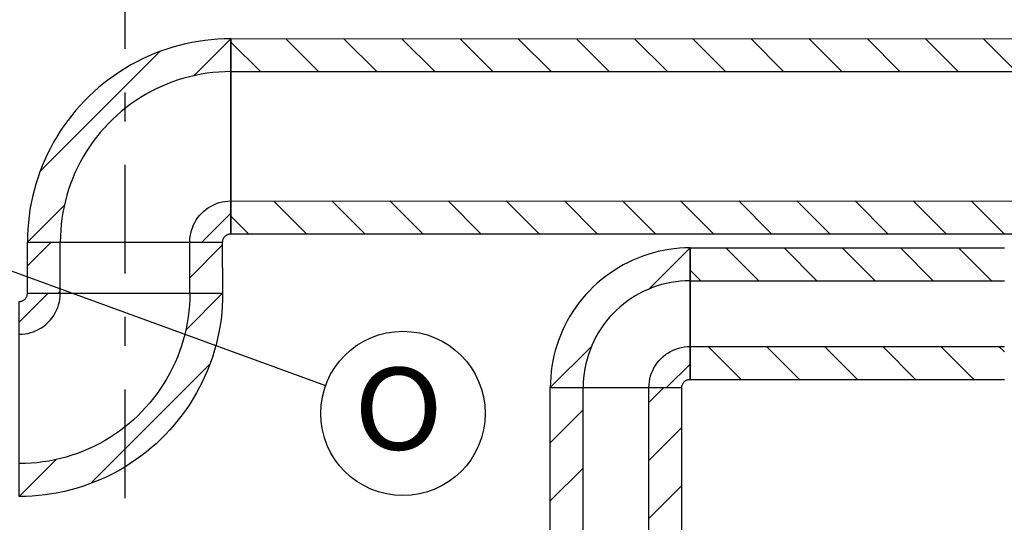
# Model space of a CAD drawing. Units: millimetres. Extents: x 3978 to 85105, y -10669 to 27646.
# Drawn here: x 5881 to 6121, y -8914 to -8792 of the extents above; entities that cross this region are included whole.
import ezdxf
from ezdxf.enums import TextEntityAlignment as Align

# ---------------------------------------------------------------- set-up
doc = ezdxf.new("R2010")
doc.units = ezdxf.units.MM
for name, color, linetype in [('Nawiew', 7, 'Continuous'), ('Osie', 7, 'Continuous'), ('Wywiew', 7, 'Continuous'), ('ZNACZNIKI - PRZEKROJE.widoczne', 7, 'Continuous')]:
    doc.layers.add(name, color=color, linetype=linetype)
doc.styles.add('ARIAL_B', font='txt', dxfattribs={"height": 0.2})

# ---------------------------------------------------------------- blocks, each defined once
blk = doc.blocks.new('BER_BE100090BoL_1043_000_020102_2_0_315_250_80_0_11_1_90nff_180_0_315_250_90_100_0_0J-891')
at = {"color": 0, "lineweight": -2}
for p, q in [((0, 186.8), (70.7, 257.5)), ((212.1, 257.5), (212.1, 257.5)), ((353.5, 257.6), (353.5, 257.6)), ((405.1, 167.7), (494.9, 257.6)), ((172.5, -206.4), (463.9, 85.1)), ((0, 45.3), (0, 45.3)), ((0, -96.1), (0, -96.1)), ((0.1, -237.5), (89.9, -147.6))]:
    blk.add_line(p, q, dxfattribs=at)
for points in [[(0.1, -237.5, 0), (-0.1, 237.5, 0), (1.5, 237.6, 0), (3.1, 237.7, 0), (4.6, 238.1, 0), (6.1, 238.5, 0), (7.6, 239, 0), (9, 239.7, 0), (10.4, 240.4, 0), (11.7, 241.3, 0), (12.9, 242.3, 0), (14.1, 243.4, 0), (15.2, 244.5, 0), (16.1, 245.7, 0), (17, 247.1, 0), (17.8, 248.4, 0), (18.4, 249.9, 0), (19, 251.3, 0), (19.4, 252.8, 0), (19.7, 254.4, 0), (19.9, 255.9, 0), (19.9, 257.5, 0), (494.9, 257.6, 0), (494.7, 241.7, 0), (493.9, 225.9, 0), (492.7, 210.1, 0), (490.9, 194.3, 0), (488.6, 178.6, 0), (485.8, 163, 0), (482.6, 147.5, 0), (478.8, 132, 0), (474.5, 116.8, 0), (469.8, 101.6, 0), (464.5, 86.6, 0), (458.8, 71.8, 0), (452.6, 57.2, 0), (446, 42.8, 0), (438.9, 28.6, 0), (431.3, 14.7, 0), (423.3, 1, 0), (414.9, -12.4, 0), (406, -25.6, 0), (396.7, -38.5, 0), (387, -51, 0), (376.9, -63.3, 0), (366.5, -75.2, 0), (355.6, -86.8, 0), (344.4, -98, 0), (332.8, -108.9, 0), (320.9, -119.3, 0), (308.7, -129.4, 0), (296.1, -139.1, 0), (283.2, -148.4, 0), (270.1, -157.3, 0), (256.6, -165.7, 0), (242.9, -173.8, 0), (229, -181.3, 0), (214.8, -188.4, 0), (200.4, -195.1, 0), (185.8, -201.3, 0), (171, -207, 0), (156, -212.2, 0), (140.9, -217, 0), (125.6, -221.3, 0), (110.2, -225.1, 0), (94.7, -228.4, 0), (79.1, -231.1, 0), (63.3, -233.4, 0), (47.6, -235.2, 0), (31.8, -236.5, 0), (15.9, -237.2, 0), (0.1, -237.5, 0)], [(0, -157.5, 0), (0, 157.5, 0), (7.1, 157.8, 0), (14.2, 158.5, 0), (21.2, 159.8, 0), (28.1, 161.6, 0), (34.9, 163.8, 0), (41.5, 166.5, 0), (47.9, 169.7, 0), (54, 173.4, 0), (59.9, 177.5, 0), (65.4, 181.9, 0), (70.7, 186.8, 0), (75.5, 192, 0), (80, 197.6, 0), (84.1, 203.5, 0), (87.7, 209.6, 0), (90.9, 216, 0), (93.6, 222.6, 0), (95.9, 229.3, 0), (97.7, 236.3, 0), (98.9, 243.3, 0), (99.7, 250.4, 0), (99.9, 257.5, 0), (414.9, 257.6, 0), (414.7, 243.1, 0), (413.9, 228.6, 0), (412.7, 214.2, 0), (410.9, 199.8, 0), (408.7, 185.5, 0), (405.9, 171.3, 0), (402.6, 157.2, 0), (398.9, 143.2, 0), (394.7, 129.3, 0), (389.9, 115.6, 0), (384.8, 102.1, 0), (379.1, 88.8, 0), (373, 75.7, 0), (366.4, 62.7, 0), (359.4, 50.1, 0), (351.9, 37.7, 0), (344, 25.5, 0), (335.7, 13.6, 0), (327, 2.1, 0), (317.9, -9.2, 0), (308.4, -20.1, 0), (298.5, -30.7, 0), (288.3, -41, 0), (277.7, -50.8, 0), (266.8, -60.4, 0), (255.5, -69.5, 0), (243.9, -78.2, 0), (232.1, -86.5, 0), (219.9, -94.4, 0), (207.5, -101.9, 0), (194.9, -108.9, 0), (181.9, -115.5, 0), (168.8, -121.6, 0), (155.5, -127.2, 0), (142, -132.4, 0), (128.3, -137.2, 0), (114.4, -141.4, 0), (100.4, -145.2, 0), (86.3, -148.4, 0), (72.1, -151.2, 0), (57.8, -153.4, 0), (43.4, -155.2, 0), (29, -156.5, 0), (14.5, -157.2, 0), (0, -157.5, 0)]]:
    blk.add_polyline3d(points, dxfattribs=at)
blk = doc.blocks.new('BER_BE100090BoL_1043_000_020102_2_0_315_250_80_0_11_1_90nff_0_0_315_250_90_100_0_0J-892')
at = {"color": 0, "lineweight": -2}
for p, q in [((167.5, 405.1), (257.4, 495.1)), ((-206.5, 172.4), (84.9, 464)), ((257.4, 353.6), (257.4, 353.6)), ((257.5, 212.2), (257.5, 212.2)), ((-237.5, -0.1), (-147.6, 89.9)), ((186.8, 0), (257.5, 70.8)), ((45.3, 0), (45.3, 0)), ((-96.1, 0), (-96.1, 0))]:
    blk.add_line(p, q, dxfattribs=at)
for points in [[(-237.5, -0.1, 0), (237.5, 0.1, 0), (237.6, 1.6, 0), (237.7, 3.2, 0), (238.1, 4.7, 0), (238.5, 6.2, 0), (239, 7.7, 0), (239.7, 9.1, 0), (240.4, 10.5, 0), (241.3, 11.8, 0), (242.3, 13, 0), (243.4, 14.2, 0), (244.5, 15.3, 0), (245.7, 16.2, 0), (247, 17.1, 0), (248.4, 17.9, 0), (249.8, 18.5, 0), (251.3, 19.1, 0), (252.8, 19.5, 0), (254.4, 19.8, 0), (255.9, 20, 0), (257.5, 20.1, 0), (257.4, 495.1, 0), (241.5, 494.8, 0), (225.7, 494, 0), (209.9, 492.8, 0), (194.1, 491, 0), (178.4, 488.7, 0), (162.8, 485.9, 0), (147.2, 482.6, 0), (131.8, 478.8, 0), (116.6, 474.6, 0), (101.4, 469.8, 0), (86.4, 464.6, 0), (71.6, 458.8, 0), (57, 452.6, 0), (42.6, 446, 0), (28.4, 438.9, 0), (14.5, 431.3, 0), (0.8, 423.3, 0), (-12.6, 414.9, 0), (-25.8, 406, 0), (-38.7, 396.7, 0), (-51.2, 387, 0), (-63.5, 376.9, 0), (-75.4, 366.4, 0), (-86.9, 355.6, 0), (-98.2, 344.3, 0), (-109, 332.8, 0), (-119.5, 320.8, 0), (-129.6, 308.6, 0), (-139.3, 296, 0), (-148.5, 283.2, 0), (-157.4, 270, 0), (-165.9, 256.6, 0), (-173.9, 242.9, 0), (-181.4, 228.9, 0), (-188.5, 214.7, 0), (-195.2, 200.3, 0), (-201.4, 185.7, 0), (-207.1, 170.9, 0), (-212.3, 155.9, 0), (-217.1, 140.8, 0), (-221.3, 125.5, 0), (-225.1, 110.1, 0), (-228.4, 94.6, 0), (-231.2, 79, 0), (-233.4, 63.2, 0), (-235.2, 47.5, 0), (-236.5, 31.7, 0), (-237.2, 15.8, 0), (-237.5, -0.1, 0)], [(-157.5, 0, 0), (157.5, 0, 0), (157.8, 7.2, 0), (158.5, 14.3, 0), (159.8, 21.3, 0), (161.5, 28.2, 0), (163.8, 35, 0), (166.5, 41.6, 0), (169.7, 48, 0), (173.4, 54.1, 0), (177.4, 60, 0), (181.9, 65.5, 0), (186.8, 70.8, 0), (192, 75.6, 0), (197.6, 80.1, 0), (203.4, 84.2, 0), (209.6, 87.8, 0), (215.9, 91, 0), (222.5, 93.7, 0), (229.3, 96, 0), (236.2, 97.8, 0), (243.2, 99, 0), (250.3, 99.8, 0), (257.5, 100.1, 0), (257.4, 415.1, 0), (242.9, 414.8, 0), (228.5, 414, 0), (214, 412.8, 0), (199.7, 411, 0), (185.3, 408.7, 0), (171.1, 406, 0), (157, 402.7, 0), (143, 399, 0), (129.2, 394.7, 0), (115.5, 390, 0), (102, 384.8, 0), (88.6, 379.1, 0), (75.5, 373, 0), (62.6, 366.4, 0), (49.9, 359.4, 0), (37.5, 351.9, 0), (25.4, 344.1, 0), (13.5, 335.7, 0), (1.9, 327, 0), (-9.3, 317.9, 0), (-20.3, 308.4, 0), (-30.8, 298.5, 0), (-41.1, 288.3, 0), (-51, 277.7, 0), (-60.5, 266.7, 0), (-69.6, 255.5, 0), (-78.3, 243.9, 0), (-86.6, 232, 0), (-94.5, 219.9, 0), (-101.9, 207.5, 0), (-109, 194.8, 0), (-115.5, 181.9, 0), (-121.7, 168.8, 0), (-127.3, 155.4, 0), (-132.5, 141.9, 0), (-137.2, 128.2, 0), (-141.4, 114.4, 0), (-145.2, 100.4, 0), (-148.4, 86.3, 0), (-151.2, 72, 0), (-153.5, 57.7, 0), (-155.2, 43.3, 0), (-156.5, 28.9, 0), (-157.3, 14.4, 0), (-157.5, 0, 0)]]:
    blk.add_polyline3d(points, dxfattribs=at)
blk = doc.blocks.new('BER_BE100090BoL_1043_000_020102_2_0_160_200_80_0_10_1_90nff_0_0_160_200_90_100_0_0J-976')
at = {"color": 0, "lineweight": -2}
for p, q in [((79.9, 239.9), (180, 340)), ((180, 198.6), (180, 198.6)), ((-160, 0), (-59.9, 100.1)), ((122.8, 0), (180, 57.2)), ((-18.6, 0), (-18.6, 0))]:
    blk.add_line(p, q, dxfattribs=at)
for points in [[(-160, 0, 0), (160, 0, 0), (160.1, 1.6, 0), (160.2, 3.1, 0), (160.6, 4.7, 0), (161, 6.2, 0), (161.5, 7.7, 0), (162.2, 9.1, 0), (162.9, 10.4, 0), (163.8, 11.8, 0), (164.8, 13, 0), (165.9, 14.1, 0), (167, 15.2, 0), (168.2, 16.2, 0), (169.6, 17.1, 0), (170.9, 17.8, 0), (172.3, 18.5, 0), (173.8, 19, 0), (175.3, 19.4, 0), (176.9, 19.8, 0), (178.4, 19.9, 0), (180, 20, 0), (180, 340, 0), (167, 339.8, 0), (154, 339, 0), (141, 337.8, 0), (128.1, 336, 0), (115.3, 333.8, 0), (102.5, 331.1, 0), (89.9, 327.8, 0), (77.4, 324.2, 0), (65.1, 320, 0), (52.9, 315.4, 0), (40.9, 310.3, 0), (29.1, 304.7, 0), (17.6, 298.7, 0), (6.3, 292.3, 0), (-4.8, 285.4, 0), (-15.6, 278.1, 0), (-26.1, 270.4, 0), (-36.3, 262.3, 0), (-46.2, 253.8, 0), (-55.8, 245, 0), (-65, 235.8, 0), (-73.8, 226.2, 0), (-82.3, 216.3, 0), (-90.4, 206.1, 0), (-98.1, 195.6, 0), (-105.4, 184.8, 0), (-112.3, 173.7, 0), (-118.7, 162.4, 0), (-124.7, 150.9, 0), (-130.3, 139.1, 0), (-135.4, 127.1, 0), (-140, 114.9, 0), (-144.2, 102.6, 0), (-147.8, 90.1, 0), (-151.1, 77.5, 0), (-153.8, 64.7, 0), (-156, 51.9, 0), (-157.8, 39, 0), (-159, 26, 0), (-159.8, 13, 0), (-160, 0, 0)], [(-80, 0, 0), (80, 0, 0), (80.3, 7.1, 0), (81, 14.2, 0), (82.3, 21.3, 0), (84.1, 28.2, 0), (86.3, 34.9, 0), (89, 41.5, 0), (92.2, 47.9, 0), (95.9, 54.1, 0), (99.9, 59.9, 0), (104.4, 65.5, 0), (109.3, 70.7, 0), (114.5, 75.6, 0), (120.1, 80.1, 0), (125.9, 84.1, 0), (132.1, 87.8, 0), (138.5, 91, 0), (145.1, 93.7, 0), (151.8, 95.9, 0), (158.7, 97.7, 0), (165.8, 99, 0), (172.9, 99.7, 0), (180, 100, 0), (180, 260, 0), (168.3, 259.7, 0), (156.7, 259, 0), (145.1, 257.6, 0), (133.6, 255.8, 0), (122.1, 253.5, 0), (110.8, 250.6, 0), (99.7, 247.3, 0), (88.6, 243.4, 0), (77.8, 239.1, 0), (67.2, 234.3, 0), (56.8, 229, 0), (46.6, 223.2, 0), (36.8, 217, 0), (27.2, 210.3, 0), (17.9, 203.3, 0), (8.9, 195.8, 0), (0.3, 187.9, 0), (-7.9, 179.7, 0), (-15.8, 171.1, 0), (-23.3, 162.1, 0), (-30.3, 152.8, 0), (-37, 143.2, 0), (-43.2, 133.4, 0), (-49, 123.2, 0), (-54.3, 112.8, 0), (-59.1, 102.2, 0), (-63.4, 91.4, 0), (-67.3, 80.3, 0), (-70.6, 69.2, 0), (-73.5, 57.9, 0), (-75.8, 46.4, 0), (-77.6, 34.9, 0), (-79, 23.3, 0), (-79.7, 11.7, 0), (-80, 0, 0)]]:
    blk.add_polyline3d(points, dxfattribs=at)

msp = doc.modelspace()

# ---------------------------------------------------------------- linework, layer by layer
at = {"layer": 'Nawiew', "color": 8}
for p, q in [((6044.18, -8847.56), (6120.65, -8847.56)), ((6044.18, -8847.56), (6044.18, -8879.56)), ((6052.9, -8847.56), (6060.9, -8855.56)), ((6067.04, -8847.56), (6075.04, -8855.56)), ((6081.18, -8847.56), (6089.18, -8855.56)), ((6095.33, -8847.56), (6103.33, -8855.56)), ((6109.47, -8847.56), (6117.47, -8855.56)), ((6044.18, -8852.98), (6046.76, -8855.56)), ((6044.18, -8855.56), (6120.65, -8855.56)), ((6044.18, -8871.56), (6120.65, -8871.56)), ((6048.61, -8871.56), (6056.61, -8879.56)), ((6062.76, -8871.56), (6070.76, -8879.56)), ((6076.9, -8871.56), (6084.9, -8879.56)), ((6091.04, -8871.56), (6099.04, -8879.56)), ((6105.18, -8871.56), (6113.18, -8879.56)), ((6119.33, -8871.56), (6120.65, -8872.89)), ((6010.18, -8923.6), (6010.18, -8881.56)), ((6010.18, -8881.56), (6042.18, -8881.56)), ((6018.18, -8923.6), (6018.18, -8881.56)), ((6034.18, -8885.16), (6037.77, -8881.56)), ((6034.18, -8923.6), (6034.18, -8881.56)), ((6042.18, -8923.6), (6042.18, -8881.56)), ((6044.18, -8879.56), (6120.65, -8879.56)), ((6010.18, -8895.02), (6018.18, -8887.02)), ((6034.18, -8899.3), (6042.18, -8891.3)), ((6010.18, -8909.16), (6018.18, -8901.16)), ((6034.18, -8913.44), (6042.18, -8905.44))]:
    msp.add_line(p, q, dxfattribs=at)
at = {"layer": 'Osie', "color": 8}
msp.add_line((5806.94, -8826.94), (5955.53, -8881.02), dxfattribs=at)
msp.add_circle((5974.32, -8887.86), 20, dxfattribs=at)
at = {"layer": 'Wywiew', "color": 8}
for p, q in [((5932.46, -8796.64), (6225.64, -8796.57)), ((5932.46, -8796.64), (5932.47, -8844.14)), ((5932.46, -8797.44), (5939.66, -8804.64)), ((5945.8, -8796.63), (5953.8, -8804.63)), ((5959.95, -8796.63), (5967.95, -8804.63)), ((5974.09, -8796.63), (5982.09, -8804.63)), ((5988.23, -8796.63), (5996.23, -8804.62)), ((6002.37, -8796.62), (6010.37, -8804.62)), ((6016.51, -8796.62), (6024.52, -8804.62)), ((6030.66, -8796.62), (6038.66, -8804.61)), ((6044.8, -8796.61), (6052.8, -8804.61)), ((6058.94, -8796.61), (6066.94, -8804.61)), ((6073.08, -8796.61), (6081.08, -8804.61)), ((6087.22, -8796.6), (6095.23, -8804.6)), ((6101.37, -8796.6), (6109.37, -8804.6)), ((6115.51, -8796.6), (6123.51, -8804.6)), ((5932.46, -8804.64), (6225.64, -8804.57)), ((5932.47, -8836.14), (6225.65, -8836.07)), ((6098.45, -8836.1), (6106.45, -8844.1)), ((6112.59, -8836.1), (6120.59, -8844.1)), ((5942.89, -8836.14), (5950.89, -8844.13)), ((5957.03, -8836.13), (5965.03, -8844.13)), ((5971.17, -8836.13), (5979.17, -8844.13)), ((5985.31, -8836.13), (5993.31, -8844.12)), ((5999.45, -8836.12), (6007.46, -8844.12)), ((6013.6, -8836.12), (6021.6, -8844.12)), ((6027.74, -8836.12), (6035.74, -8844.11)), ((6041.88, -8836.11), (6049.88, -8844.11)), ((6056.02, -8836.11), (6064.02, -8844.11)), ((6070.16, -8836.11), (6078.17, -8844.11)), ((6084.31, -8836.1), (6092.31, -8844.1)), ((5932.47, -8839.87), (5936.74, -8844.14)), ((5932.47, -8844.14), (6225.65, -8844.07)), ((5882.97, -8846.15), (5930.47, -8846.14)), ((5882.98, -8858.59), (5882.97, -8846.15)), ((5882.98, -8851.92), (5888.74, -8846.15)), ((5890.98, -8858.59), (5890.97, -8846.15)), ((5922.48, -8858.58), (5922.47, -8846.14)), ((5922.48, -8854.83), (5930.47, -8846.83)), ((5930.48, -8858.58), (5930.47, -8846.14)), ((5882.98, -8858.59), (5930.48, -8858.58)), ((5890.44, -8858.59), (5890.98, -8858.06))]:
    msp.add_line(p, q, dxfattribs=at)
at = {"layer": 'ZNACZNIKI - PRZEKROJE.widoczne', "color": 8}
for p, q in [((5906.73, -8799.1), (5906.73, -8772.64)), ((5906.73, -8816.74), (5906.73, -8809.68)), ((5906.73, -8853.78), (5906.73, -8827.32)), ((5906.73, -8871.42), (5906.73, -8864.36)), ((5906.73, -8908.46), (5906.73, -8882))]:
    msp.add_line(p, q, dxfattribs=at)

# ---------------------------------------------------------------- block references
at = {"layer": 'Nawiew', "color": 8, "xscale": 0.1, "yscale": 0.1, "zscale": 0.1}
msp.add_blockref('BER_BE100090BoL_1043_000_020102_2_0_160_200_80_0_10_1_90nff_0_0_160_200_90_100_0_0J-976', (6026.18, -8881.56), dxfattribs=at)
at = {"layer": 'Wywiew', "color": 8, "xscale": 0.1, "yscale": 0.1, "zscale": 0.1}
for name, p in [('BER_BE100090BoL_1043_000_020102_2_0_315_250_80_0_11_1_90nff_0_0_315_250_90_100_0_0J-892', (5906.72, -8846.14)), ('BER_BE100090BoL_1043_000_020102_2_0_315_250_80_0_11_1_90nff_180_0_315_250_90_100_0_0J-891', (5880.98, -8884.34))]:
    msp.add_blockref(name, p, dxfattribs=at)

# ---------------------------------------------------------------- texts
at = {"layer": 'Osie', "color": 8, "style": 'ARIAL_B', "width": 0.99942}
msp.add_text('O', height=20, dxfattribs=at).set_placement((5962.41, -8896.71), (5984.13, -8896.71), align=Align.FIT)

doc.saveas('drawing.dxf')
